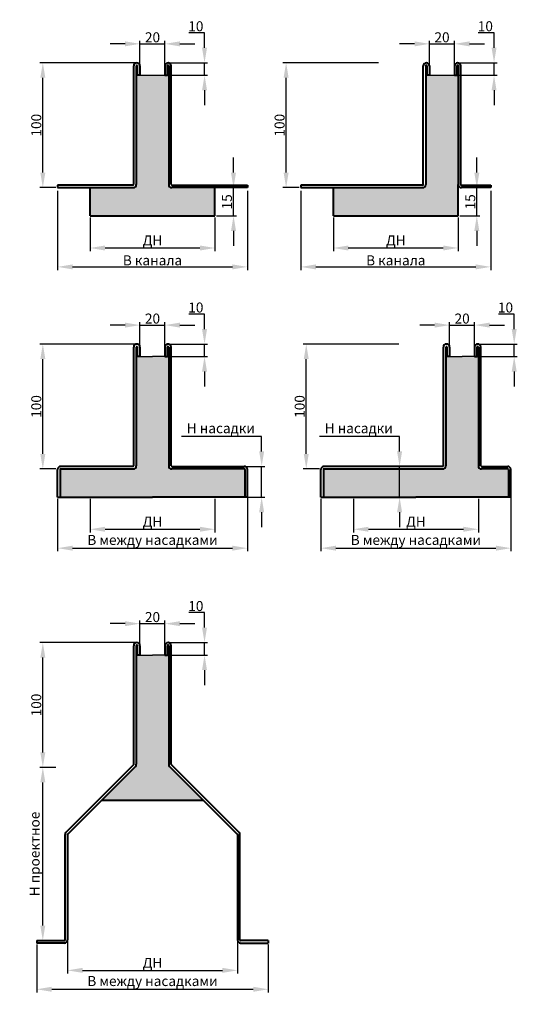
# Model space of a CAD drawing. Units: millimetres. Extents: x 5522 to 6987, y -9246 to -8261.
# Drawn here: x 6788 to 6987, y -8755 to -8361 of the extents above; entities that cross this region are included whole.
import ezdxf

# ---------------------------------------------------------------- set-up
doc = ezdxf.new("R2010")
doc.units = ezdxf.units.MM
doc.layers.get('Defpoints').update_dxf_attribs({"color": 1})
doc.styles.get("Standard").update_dxf_attribs({"font": 'romand.shx', "height": 4})
doc.dimstyles.new('ISO-25', dxfattribs={"dimtxt": 6, "dimasz": 6, "dimexe": 1.25, "dimexo": 0.625, "dimtad": 1, "dimtoh": 1, "dimdec": 1, "dimtxsty": 'Standard', "dimcen": -2.5, "dimadec": 0, "dimazin": 2, "dimtp": 0.02, "dimtm": 0.02, "dimtfac": 1, "dimtdec": 1, "dimtmove": 0, "dimatfit": 3, "dimfxl": 1, "dimtolj": 1, "dimlwd": -1, "dimarcsym": 0})

# ---------------------------------------------------------------- blocks, each defined once
blk = doc.blocks.new('*D67')
at = {"color": 0, "linetype": 'Continuous', "lineweight": -2}
for p, q in [((6815.81, -8440.39), (6815.81, -8453.83)), ((6865.81, -8440.39), (6865.81, -8453.83))]:
    blk.add_line(p, q, dxfattribs=at)
at = {"color": 0, "linetype": 'Continuous'}
blk.add_line((6821.81, -8452.58), (6859.81, -8452.58), dxfattribs=at)
at = {"color": 0, "linetype": 'Continuous', "lineweight": -3}
for points in [[(6821.81, -8451.58), (6821.81, -8453.58), (6815.81, -8452.58)], [(6859.81, -8453.58), (6859.81, -8451.58), (6865.81, -8452.58)]]:
    blk.add_solid(points, dxfattribs=at)
at = {"layer": 'Defpoints', "color": 0, "linetype": 'Continuous', "lineweight": -3}
for p in [(6815.81, -8439.76), (6865.81, -8439.76), (6865.81, -8452.58)]:
    blk.add_point(p, dxfattribs=at)
at = {"color": 0, "linetype": 'Continuous', "lineweight": -3, "insert": (6840.81, -8449.57), "char_height": 4, "attachment_point": 5}
blk.add_mtext('\\A1;ДН', dxfattribs=at)
blk = doc.blocks.new('*D68')
at = {"color": 0, "linetype": 'Continuous', "lineweight": -2}
for p, q in [((6835.81, -8382.11), (6835.81, -8369.63)), ((6845.81, -8382.11), (6845.81, -8369.63))]:
    blk.add_line(p, q, dxfattribs=at)
at = {"color": 0, "linetype": 'Continuous'}
for p, q in [((6829.81, -8370.88), (6823.81, -8370.88)), ((6835.81, -8370.88), (6845.81, -8370.88)), ((6851.81, -8370.88), (6857.81, -8370.88))]:
    blk.add_line(p, q, dxfattribs=at)
at = {"color": 0, "linetype": 'Continuous', "lineweight": -3}
for points in [[(6829.81, -8371.88), (6829.81, -8369.88), (6835.81, -8370.88)], [(6851.81, -8369.88), (6851.81, -8371.88), (6845.81, -8370.88)]]:
    blk.add_solid(points, dxfattribs=at)
at = {"layer": 'Defpoints', "color": 0, "linetype": 'Continuous', "lineweight": -3}
for p in [(6845.81, -8370.88), (6835.81, -8382.74), (6845.81, -8382.74)]:
    blk.add_point(p, dxfattribs=at)
at = {"color": 0, "linetype": 'Continuous', "lineweight": -3, "insert": (6840.81, -8368.25), "char_height": 4, "attachment_point": 5}
blk.add_mtext('\\A1;20', dxfattribs=at)
blk = doc.blocks.new('*D69')
at = {"color": 0, "linetype": 'Continuous'}
for p, q in [((6861.64, -8366.46), (6855.3, -8366.46)), ((6861.64, -8372.46), (6861.64, -8366.46)), ((6861.64, -8383.46), (6861.64, -8378.46)), ((6861.64, -8389.46), (6861.64, -8395.46))]:
    blk.add_line(p, q, dxfattribs=at)
at = {"color": 0, "linetype": 'Continuous', "lineweight": -2}
for p, q in [((6847.69, -8378.46), (6862.89, -8378.46)), ((6846.94, -8383.46), (6862.89, -8383.46))]:
    blk.add_line(p, q, dxfattribs=at)
at = {"color": 0, "linetype": 'Continuous', "lineweight": -3}
for points in [[(6860.64, -8372.46), (6862.64, -8372.46), (6861.64, -8378.46)], [(6862.64, -8389.46), (6860.64, -8389.46), (6861.64, -8383.46)]]:
    blk.add_solid(points, dxfattribs=at)
at = {"layer": 'Defpoints', "color": 0, "linetype": 'Continuous', "lineweight": -3}
for p in [(6847.06, -8378.46), (6861.64, -8378.46), (6846.31, -8383.46)]:
    blk.add_point(p, dxfattribs=at)
at = {"color": 0, "linetype": 'Continuous', "lineweight": -3, "insert": (6858.16, -8363.83), "char_height": 4, "attachment_point": 5}
blk.add_mtext('\\A1;10', dxfattribs=at)
blk = doc.blocks.new('*D70')
at = {"color": 0, "linetype": 'Continuous', "lineweight": -2}
for p, q in [((6802.81, -8429.76), (6802.81, -8461.4)), ((6878.81, -8429.76), (6878.81, -8461.4))]:
    blk.add_line(p, q, dxfattribs=at)
at = {"color": 0, "linetype": 'Continuous'}
blk.add_line((6808.81, -8460.15), (6872.81, -8460.15), dxfattribs=at)
at = {"color": 0, "linetype": 'Continuous', "lineweight": -3}
for points in [[(6808.81, -8459.15), (6808.81, -8461.15), (6802.81, -8460.15)], [(6872.81, -8461.15), (6872.81, -8459.15), (6878.81, -8460.15)]]:
    blk.add_solid(points, dxfattribs=at)
at = {"layer": 'Defpoints', "color": 0, "linetype": 'Continuous', "lineweight": -3}
for p in [(6802.81, -8429.14), (6878.81, -8429.14), (6878.81, -8460.15)]:
    blk.add_point(p, dxfattribs=at)
at = {"color": 0, "linetype": 'Continuous', "lineweight": -3, "insert": (6840.81, -8457.53), "char_height": 4, "attachment_point": 5}
blk.add_mtext('\\A1;В канала', dxfattribs=at)
blk = doc.blocks.new('*D71')
at = {"color": 0, "linetype": 'Continuous', "lineweight": -2}
for p, q in [((6833.94, -8378.46), (6795.67, -8378.46)), ((6802.19, -8428.43), (6795.67, -8428.43))]:
    blk.add_line(p, q, dxfattribs=at)
at = {"color": 0, "linetype": 'Continuous'}
blk.add_line((6796.92, -8422.43), (6796.92, -8384.46), dxfattribs=at)
at = {"color": 0, "linetype": 'Continuous', "lineweight": -3}
for points in [[(6797.92, -8384.46), (6795.92, -8384.46), (6796.92, -8378.46)], [(6795.92, -8422.43), (6797.92, -8422.43), (6796.92, -8428.43)]]:
    blk.add_solid(points, dxfattribs=at)
at = {"layer": 'Defpoints', "color": 0, "linetype": 'Continuous', "lineweight": -3}
for p in [(6796.92, -8378.46), (6834.56, -8378.46), (6802.81, -8428.43)]:
    blk.add_point(p, dxfattribs=at)
at = {"color": 0, "linetype": 'Continuous', "lineweight": -3, "insert": (6794.29, -8403.44), "char_height": 4, "attachment_point": 5, "rotation": 90}
blk.add_mtext('\\A1;100', dxfattribs=at)
blk = doc.blocks.new('*D72')
at = {"color": 0, "linetype": 'Continuous', "lineweight": -2}
for p, q in [((6913.19, -8440.39), (6913.19, -8453.83)), ((6963.19, -8440.39), (6963.19, -8453.83))]:
    blk.add_line(p, q, dxfattribs=at)
at = {"color": 0, "linetype": 'Continuous'}
blk.add_line((6919.19, -8452.58), (6957.19, -8452.58), dxfattribs=at)
at = {"color": 0, "linetype": 'Continuous', "lineweight": -3}
for points in [[(6919.19, -8451.58), (6919.19, -8453.58), (6913.19, -8452.58)], [(6957.19, -8453.58), (6957.19, -8451.58), (6963.19, -8452.58)]]:
    blk.add_solid(points, dxfattribs=at)
at = {"layer": 'Defpoints', "color": 0, "linetype": 'Continuous', "lineweight": -3}
for p in [(6913.19, -8439.76), (6963.19, -8439.76), (6963.19, -8452.58)]:
    blk.add_point(p, dxfattribs=at)
at = {"color": 0, "linetype": 'Continuous', "lineweight": -3, "insert": (6938.19, -8449.57), "char_height": 4, "attachment_point": 5}
blk.add_mtext('\\A1;ДН', dxfattribs=at)
blk = doc.blocks.new('*D73')
at = {"color": 0, "linetype": 'Continuous', "lineweight": -2}
for p, q in [((6951.69, -8382.11), (6951.69, -8369.63)), ((6961.69, -8382.11), (6961.69, -8369.63))]:
    blk.add_line(p, q, dxfattribs=at)
at = {"color": 0, "linetype": 'Continuous'}
for p, q in [((6945.69, -8370.88), (6939.69, -8370.88)), ((6951.69, -8370.88), (6961.69, -8370.88)), ((6967.69, -8370.88), (6973.69, -8370.88))]:
    blk.add_line(p, q, dxfattribs=at)
at = {"color": 0, "linetype": 'Continuous', "lineweight": -3}
for points in [[(6945.69, -8371.88), (6945.69, -8369.88), (6951.69, -8370.88)], [(6967.69, -8369.88), (6967.69, -8371.88), (6961.69, -8370.88)]]:
    blk.add_solid(points, dxfattribs=at)
at = {"layer": 'Defpoints', "color": 0, "linetype": 'Continuous', "lineweight": -3}
for p in [(6961.69, -8370.88), (6951.69, -8382.74), (6961.69, -8382.74)]:
    blk.add_point(p, dxfattribs=at)
at = {"color": 0, "linetype": 'Continuous', "lineweight": -3, "insert": (6956.69, -8368.25), "char_height": 4, "attachment_point": 5}
blk.add_mtext('\\A1;20', dxfattribs=at)
blk = doc.blocks.new('*D74')
at = {"color": 0, "linetype": 'Continuous'}
for p, q in [((6977.51, -8366.46), (6971.17, -8366.46)), ((6977.51, -8372.46), (6977.51, -8366.46)), ((6977.51, -8383.46), (6977.51, -8378.46)), ((6977.51, -8389.46), (6977.51, -8395.46))]:
    blk.add_line(p, q, dxfattribs=at)
at = {"color": 0, "linetype": 'Continuous', "lineweight": -2}
for p, q in [((6963.56, -8378.46), (6978.76, -8378.46)), ((6962.81, -8383.46), (6978.76, -8383.46))]:
    blk.add_line(p, q, dxfattribs=at)
at = {"color": 0, "linetype": 'Continuous', "lineweight": -3}
for points in [[(6976.51, -8372.46), (6978.51, -8372.46), (6977.51, -8378.46)], [(6978.51, -8389.46), (6976.51, -8389.46), (6977.51, -8383.46)]]:
    blk.add_solid(points, dxfattribs=at)
at = {"layer": 'Defpoints', "color": 0, "linetype": 'Continuous', "lineweight": -3}
for p in [(6962.94, -8378.46), (6977.51, -8378.46), (6962.19, -8383.46)]:
    blk.add_point(p, dxfattribs=at)
at = {"color": 0, "linetype": 'Continuous', "lineweight": -3, "insert": (6974.03, -8363.83), "char_height": 4, "attachment_point": 5}
blk.add_mtext('\\A1;10', dxfattribs=at)
blk = doc.blocks.new('*D75')
at = {"color": 0, "linetype": 'Continuous', "lineweight": -2}
for p, q in [((6900.19, -8429.76), (6900.19, -8461.4)), ((6976.19, -8429.76), (6976.19, -8461.4))]:
    blk.add_line(p, q, dxfattribs=at)
at = {"color": 0, "linetype": 'Continuous'}
blk.add_line((6906.19, -8460.15), (6970.19, -8460.15), dxfattribs=at)
at = {"color": 0, "linetype": 'Continuous', "lineweight": -3}
for points in [[(6906.19, -8459.15), (6906.19, -8461.15), (6900.19, -8460.15)], [(6970.19, -8461.15), (6970.19, -8459.15), (6976.19, -8460.15)]]:
    blk.add_solid(points, dxfattribs=at)
at = {"layer": 'Defpoints', "color": 0, "linetype": 'Continuous', "lineweight": -3}
for p in [(6900.19, -8429.14), (6976.19, -8429.14), (6976.19, -8460.15)]:
    blk.add_point(p, dxfattribs=at)
at = {"color": 0, "linetype": 'Continuous', "lineweight": -3, "insert": (6938.19, -8457.53), "char_height": 4, "attachment_point": 5}
blk.add_mtext('\\A1;В канала', dxfattribs=at)
blk = doc.blocks.new('*D76')
at = {"color": 0, "linetype": 'Continuous', "lineweight": -2}
for p, q in [((6931.31, -8378.46), (6893.04, -8378.46)), ((6899.56, -8428.43), (6893.04, -8428.43))]:
    blk.add_line(p, q, dxfattribs=at)
at = {"color": 0, "linetype": 'Continuous'}
blk.add_line((6894.29, -8422.43), (6894.29, -8384.46), dxfattribs=at)
at = {"color": 0, "linetype": 'Continuous', "lineweight": -3}
for points in [[(6895.29, -8384.46), (6893.29, -8384.46), (6894.29, -8378.46)], [(6893.29, -8422.43), (6895.29, -8422.43), (6894.29, -8428.43)]]:
    blk.add_solid(points, dxfattribs=at)
at = {"layer": 'Defpoints', "color": 0, "linetype": 'Continuous', "lineweight": -3}
for p in [(6894.29, -8378.46), (6931.94, -8378.46), (6900.19, -8428.43)]:
    blk.add_point(p, dxfattribs=at)
at = {"color": 0, "linetype": 'Continuous', "lineweight": -3, "insert": (6891.67, -8403.44), "char_height": 4, "attachment_point": 5, "rotation": 90}
blk.add_mtext('\\A1;100', dxfattribs=at)
blk = doc.blocks.new('*D77')
at = {"color": 0, "linetype": 'Continuous', "lineweight": -2}
for p, q in [((6815.81, -8552.97), (6815.81, -8566.41)), ((6865.81, -8552.97), (6865.81, -8566.41))]:
    blk.add_line(p, q, dxfattribs=at)
at = {"color": 0, "linetype": 'Continuous'}
blk.add_line((6821.81, -8565.16), (6859.81, -8565.16), dxfattribs=at)
at = {"color": 0, "linetype": 'Continuous', "lineweight": -3}
for points in [[(6821.81, -8564.16), (6821.81, -8566.16), (6815.81, -8565.16)], [(6859.81, -8566.16), (6859.81, -8564.16), (6865.81, -8565.16)]]:
    blk.add_solid(points, dxfattribs=at)
at = {"layer": 'Defpoints', "color": 0, "linetype": 'Continuous', "lineweight": -3}
for p in [(6815.81, -8552.34), (6865.81, -8552.34), (6865.81, -8565.16)]:
    blk.add_point(p, dxfattribs=at)
at = {"color": 0, "linetype": 'Continuous', "lineweight": -3, "insert": (6840.81, -8562.15), "char_height": 4, "attachment_point": 5}
blk.add_mtext('\\A1;ДН', dxfattribs=at)
blk = doc.blocks.new('*D78')
at = {"color": 0, "linetype": 'Continuous'}
for p, q in [((6829.81, -8483.46), (6823.81, -8483.46)), ((6835.81, -8483.46), (6845.81, -8483.46)), ((6851.81, -8483.46), (6857.81, -8483.46))]:
    blk.add_line(p, q, dxfattribs=at)
at = {"color": 0, "linetype": 'Continuous', "lineweight": -2}
for p, q in [((6835.81, -8494.7), (6835.81, -8482.21)), ((6845.81, -8494.7), (6845.81, -8482.21))]:
    blk.add_line(p, q, dxfattribs=at)
at = {"color": 0, "linetype": 'Continuous', "lineweight": -3}
for points in [[(6829.81, -8484.46), (6829.81, -8482.46), (6835.81, -8483.46)], [(6851.81, -8482.46), (6851.81, -8484.46), (6845.81, -8483.46)]]:
    blk.add_solid(points, dxfattribs=at)
at = {"layer": 'Defpoints', "color": 0, "linetype": 'Continuous', "lineweight": -3}
for p in [(6845.81, -8483.46), (6835.81, -8495.32), (6845.81, -8495.32)]:
    blk.add_point(p, dxfattribs=at)
at = {"color": 0, "linetype": 'Continuous', "lineweight": -3, "insert": (6840.81, -8480.83), "char_height": 4, "attachment_point": 5}
blk.add_mtext('\\A1;20', dxfattribs=at)
blk = doc.blocks.new('*D79')
at = {"color": 0, "linetype": 'Continuous'}
for p, q in [((6861.64, -8479.04), (6855.3, -8479.04)), ((6861.64, -8485.04), (6861.64, -8479.04)), ((6861.64, -8496.04), (6861.64, -8491.04)), ((6861.64, -8502.04), (6861.64, -8508.04))]:
    blk.add_line(p, q, dxfattribs=at)
at = {"color": 0, "linetype": 'Continuous', "lineweight": -2}
for p, q in [((6847.69, -8491.04), (6862.89, -8491.04)), ((6846.94, -8496.04), (6862.89, -8496.04))]:
    blk.add_line(p, q, dxfattribs=at)
at = {"color": 0, "linetype": 'Continuous', "lineweight": -3}
for points in [[(6860.64, -8485.04), (6862.64, -8485.04), (6861.64, -8491.04)], [(6862.64, -8502.04), (6860.64, -8502.04), (6861.64, -8496.04)]]:
    blk.add_solid(points, dxfattribs=at)
at = {"layer": 'Defpoints', "color": 0, "linetype": 'Continuous', "lineweight": -3}
for p in [(6847.06, -8491.04), (6861.64, -8491.04), (6846.31, -8496.04)]:
    blk.add_point(p, dxfattribs=at)
at = {"color": 0, "linetype": 'Continuous', "lineweight": -3, "insert": (6858.16, -8476.41), "char_height": 4, "attachment_point": 5}
blk.add_mtext('\\A1;10', dxfattribs=at)
blk = doc.blocks.new('*D80')
at = {"color": 0, "linetype": 'Continuous', "lineweight": -2}
for p, q in [((6878.81, -8542.34), (6878.81, -8573.98)), ((6802.81, -8552.97), (6802.81, -8573.98))]:
    blk.add_line(p, q, dxfattribs=at)
at = {"color": 0, "linetype": 'Continuous'}
blk.add_line((6808.81, -8572.73), (6872.81, -8572.73), dxfattribs=at)
at = {"color": 0, "linetype": 'Continuous', "lineweight": -3}
for points in [[(6808.81, -8571.73), (6808.81, -8573.73), (6802.81, -8572.73)], [(6872.81, -8573.73), (6872.81, -8571.73), (6878.81, -8572.73)]]:
    blk.add_solid(points, dxfattribs=at)
at = {"layer": 'Defpoints', "color": 0, "linetype": 'Continuous', "lineweight": -3}
for p in [(6878.81, -8541.72), (6802.81, -8552.34), (6878.81, -8572.73)]:
    blk.add_point(p, dxfattribs=at)
at = {"color": 0, "linetype": 'Continuous', "lineweight": -3, "insert": (6840.81, -8569.44), "char_height": 4, "attachment_point": 5}
blk.add_mtext('\\A1;В между насадками', dxfattribs=at)
blk = doc.blocks.new('*D81')
at = {"color": 0, "linetype": 'Continuous', "lineweight": -2}
for p, q in [((6833.94, -8491.04), (6795.67, -8491.04)), ((6802.19, -8541.01), (6795.67, -8541.01))]:
    blk.add_line(p, q, dxfattribs=at)
at = {"color": 0, "linetype": 'Continuous'}
blk.add_line((6796.92, -8535.01), (6796.92, -8497.04), dxfattribs=at)
at = {"color": 0, "linetype": 'Continuous', "lineweight": -3}
for points in [[(6797.92, -8497.04), (6795.92, -8497.04), (6796.92, -8491.04)], [(6795.92, -8535.01), (6797.92, -8535.01), (6796.92, -8541.01)]]:
    blk.add_solid(points, dxfattribs=at)
at = {"layer": 'Defpoints', "color": 0, "linetype": 'Continuous', "lineweight": -3}
for p in [(6796.92, -8491.04), (6834.56, -8491.04), (6802.81, -8541.01)]:
    blk.add_point(p, dxfattribs=at)
at = {"color": 0, "linetype": 'Continuous', "lineweight": -3, "insert": (6794.29, -8516.02), "char_height": 4, "attachment_point": 5, "rotation": 90}
blk.add_mtext('\\A1;100', dxfattribs=at)
blk = doc.blocks.new('*D82')
at = {"color": 0, "linetype": 'Continuous'}
for p, q in [((6873.24, -8422.43), (6873.24, -8416.43)), ((6873.24, -8439.76), (6873.24, -8428.43)), ((6873.24, -8445.76), (6873.24, -8451.76))]:
    blk.add_line(p, q, dxfattribs=at)
at = {"color": 0, "linetype": 'Continuous', "lineweight": -2}
for p, q in [((6866.44, -8428.43), (6874.49, -8428.43)), ((6866.44, -8439.76), (6874.49, -8439.76))]:
    blk.add_line(p, q, dxfattribs=at)
at = {"color": 0, "linetype": 'Continuous', "lineweight": -3}
for points in [[(6872.24, -8422.43), (6874.24, -8422.43), (6873.24, -8428.43)], [(6874.24, -8445.76), (6872.24, -8445.76), (6873.24, -8439.76)]]:
    blk.add_solid(points, dxfattribs=at)
at = {"layer": 'Defpoints', "color": 0, "linetype": 'Continuous', "lineweight": -3}
for p in [(6865.81, -8428.43), (6873.24, -8428.43), (6865.81, -8439.76)]:
    blk.add_point(p, dxfattribs=at)
at = {"color": 0, "linetype": 'Continuous', "lineweight": -3, "insert": (6870.61, -8434.1), "char_height": 4, "attachment_point": 5, "rotation": 90}
blk.add_mtext('\\A1;15', dxfattribs=at)
blk = doc.blocks.new('*D83')
at = {"color": 0, "linetype": 'Continuous'}
for p, q in [((6970.61, -8422.43), (6970.61, -8416.43)), ((6970.61, -8439.76), (6970.61, -8428.43)), ((6970.61, -8445.76), (6970.61, -8451.76))]:
    blk.add_line(p, q, dxfattribs=at)
at = {"color": 0, "linetype": 'Continuous', "lineweight": -2}
for p, q in [((6963.81, -8428.43), (6971.86, -8428.43)), ((6963.81, -8439.76), (6971.86, -8439.76))]:
    blk.add_line(p, q, dxfattribs=at)
at = {"color": 0, "linetype": 'Continuous', "lineweight": -3}
for points in [[(6969.61, -8422.43), (6971.61, -8422.43), (6970.61, -8428.43)], [(6971.61, -8445.76), (6969.61, -8445.76), (6970.61, -8439.76)]]:
    blk.add_solid(points, dxfattribs=at)
at = {"layer": 'Defpoints', "color": 0, "linetype": 'Continuous', "lineweight": -3}
for p in [(6963.19, -8428.43), (6970.61, -8428.43), (6963.19, -8439.76)]:
    blk.add_point(p, dxfattribs=at)
at = {"color": 0, "linetype": 'Continuous', "lineweight": -3, "insert": (6967.98, -8434.1), "char_height": 4, "attachment_point": 5, "rotation": 90}
blk.add_mtext('\\A1;15', dxfattribs=at)
blk = doc.blocks.new('*D84')
at = {"color": 0, "linetype": 'Continuous'}
for p, q in [((6884.5, -8528.01), (6852.44, -8528.01)), ((6884.5, -8534.01), (6884.5, -8528.01)), ((6884.5, -8552.34), (6884.5, -8540.01)), ((6884.5, -8558.34), (6884.5, -8564.34))]:
    blk.add_line(p, q, dxfattribs=at)
at = {"color": 0, "linetype": 'Continuous', "lineweight": -2}
for p, q in [((6860.44, -8540.01), (6885.75, -8540.01)), ((6860.44, -8552.34), (6885.75, -8552.34))]:
    blk.add_line(p, q, dxfattribs=at)
at = {"color": 0, "linetype": 'Continuous', "lineweight": -3}
for points in [[(6883.5, -8534.01), (6885.5, -8534.01), (6884.5, -8540.01)], [(6885.5, -8558.34), (6883.5, -8558.34), (6884.5, -8552.34)]]:
    blk.add_solid(points, dxfattribs=at)
at = {"layer": 'Defpoints', "color": 0, "linetype": 'Continuous', "lineweight": -3}
for p in [(6859.81, -8540.01), (6884.5, -8540.01), (6859.81, -8552.34)]:
    blk.add_point(p, dxfattribs=at)
at = {"color": 0, "linetype": 'Continuous', "lineweight": -3, "insert": (6868.16, -8524.72), "char_height": 4, "attachment_point": 5}
blk.add_mtext('\\A1;Н насадки', dxfattribs=at)
blk = doc.blocks.new('*D86')
at = {"color": 0, "linetype": 'Continuous', "lineweight": -2}
for p, q in [((6921.24, -8552.97), (6921.24, -8566.41)), ((6971.24, -8552.97), (6971.24, -8566.41))]:
    blk.add_line(p, q, dxfattribs=at)
at = {"color": 0, "linetype": 'Continuous'}
blk.add_line((6927.24, -8565.16), (6965.24, -8565.16), dxfattribs=at)
at = {"color": 0, "linetype": 'Continuous', "lineweight": -3}
for points in [[(6927.24, -8564.16), (6927.24, -8566.16), (6921.24, -8565.16)], [(6965.24, -8566.16), (6965.24, -8564.16), (6971.24, -8565.16)]]:
    blk.add_solid(points, dxfattribs=at)
at = {"layer": 'Defpoints', "color": 0, "linetype": 'Continuous', "lineweight": -3}
for p in [(6921.24, -8552.34), (6971.24, -8552.34), (6971.24, -8565.16)]:
    blk.add_point(p, dxfattribs=at)
at = {"color": 0, "linetype": 'Continuous', "lineweight": -3, "insert": (6946.24, -8562.15), "char_height": 4, "attachment_point": 5}
blk.add_mtext('\\A1;ДН', dxfattribs=at)
blk = doc.blocks.new('*D87')
at = {"color": 0, "linetype": 'Continuous'}
for p, q in [((6953.74, -8483.46), (6947.74, -8483.46)), ((6959.74, -8483.46), (6969.74, -8483.46)), ((6975.74, -8483.46), (6981.74, -8483.46))]:
    blk.add_line(p, q, dxfattribs=at)
at = {"color": 0, "linetype": 'Continuous', "lineweight": -2}
for p, q in [((6959.74, -8494.7), (6959.74, -8482.21)), ((6969.74, -8494.7), (6969.74, -8482.21))]:
    blk.add_line(p, q, dxfattribs=at)
at = {"color": 0, "linetype": 'Continuous', "lineweight": -3}
for points in [[(6953.74, -8484.46), (6953.74, -8482.46), (6959.74, -8483.46)], [(6975.74, -8482.46), (6975.74, -8484.46), (6969.74, -8483.46)]]:
    blk.add_solid(points, dxfattribs=at)
at = {"layer": 'Defpoints', "color": 0, "linetype": 'Continuous', "lineweight": -3}
for p in [(6969.74, -8483.46), (6959.74, -8495.32), (6969.74, -8495.32)]:
    blk.add_point(p, dxfattribs=at)
at = {"color": 0, "linetype": 'Continuous', "lineweight": -3, "insert": (6964.74, -8480.83), "char_height": 4, "attachment_point": 5}
blk.add_mtext('\\A1;20', dxfattribs=at)
blk = doc.blocks.new('*D88')
at = {"color": 0, "linetype": 'Continuous'}
for p, q in [((6985.57, -8479.04), (6979.23, -8479.04)), ((6985.57, -8485.04), (6985.57, -8479.04)), ((6985.57, -8496.04), (6985.57, -8491.04)), ((6985.57, -8502.04), (6985.57, -8508.04))]:
    blk.add_line(p, q, dxfattribs=at)
at = {"color": 0, "linetype": 'Continuous', "lineweight": -2}
for p, q in [((6971.62, -8491.04), (6986.82, -8491.04)), ((6970.87, -8496.04), (6986.82, -8496.04))]:
    blk.add_line(p, q, dxfattribs=at)
at = {"color": 0, "linetype": 'Continuous', "lineweight": -3}
for points in [[(6984.57, -8485.04), (6986.57, -8485.04), (6985.57, -8491.04)], [(6986.57, -8502.04), (6984.57, -8502.04), (6985.57, -8496.04)]]:
    blk.add_solid(points, dxfattribs=at)
at = {"layer": 'Defpoints', "color": 0, "linetype": 'Continuous', "lineweight": -3}
for p in [(6970.99, -8491.04), (6985.57, -8491.04), (6970.24, -8496.04)]:
    blk.add_point(p, dxfattribs=at)
at = {"color": 0, "linetype": 'Continuous', "lineweight": -3, "insert": (6982.09, -8476.41), "char_height": 4, "attachment_point": 5}
blk.add_mtext('\\A1;10', dxfattribs=at)
blk = doc.blocks.new('*D89')
at = {"color": 0, "linetype": 'Continuous', "lineweight": -2}
for p, q in [((6984.24, -8542.34), (6984.24, -8573.98)), ((6908.24, -8552.97), (6908.24, -8573.98))]:
    blk.add_line(p, q, dxfattribs=at)
at = {"color": 0, "linetype": 'Continuous'}
blk.add_line((6914.24, -8572.73), (6978.24, -8572.73), dxfattribs=at)
at = {"color": 0, "linetype": 'Continuous', "lineweight": -3}
for points in [[(6914.24, -8571.73), (6914.24, -8573.73), (6908.24, -8572.73)], [(6978.24, -8573.73), (6978.24, -8571.73), (6984.24, -8572.73)]]:
    blk.add_solid(points, dxfattribs=at)
at = {"layer": 'Defpoints', "color": 0, "linetype": 'Continuous', "lineweight": -3}
for p in [(6984.24, -8541.72), (6908.24, -8552.34), (6984.24, -8572.73)]:
    blk.add_point(p, dxfattribs=at)
at = {"color": 0, "linetype": 'Continuous', "lineweight": -3, "insert": (6946.24, -8569.44), "char_height": 4, "attachment_point": 5}
blk.add_mtext('\\A1;В между насадками', dxfattribs=at)
blk = doc.blocks.new('*D90')
at = {"color": 0, "linetype": 'Continuous', "lineweight": -2}
for p, q in [((6939.37, -8491.04), (6901.1, -8491.04)), ((6907.62, -8541.01), (6901.1, -8541.01))]:
    blk.add_line(p, q, dxfattribs=at)
at = {"color": 0, "linetype": 'Continuous'}
blk.add_line((6902.35, -8535.01), (6902.35, -8497.04), dxfattribs=at)
at = {"color": 0, "linetype": 'Continuous', "lineweight": -3}
for points in [[(6903.35, -8497.04), (6901.35, -8497.04), (6902.35, -8491.04)], [(6901.35, -8535.01), (6903.35, -8535.01), (6902.35, -8541.01)]]:
    blk.add_solid(points, dxfattribs=at)
at = {"layer": 'Defpoints', "color": 0, "linetype": 'Continuous', "lineweight": -3}
for p in [(6902.35, -8491.04), (6939.99, -8491.04), (6908.24, -8541.01)]:
    blk.add_point(p, dxfattribs=at)
at = {"color": 0, "linetype": 'Continuous', "lineweight": -3, "insert": (6899.72, -8516.02), "char_height": 4, "attachment_point": 5, "rotation": 90}
blk.add_mtext('\\A1;100', dxfattribs=at)
blk = doc.blocks.new('*D85')
at = {"color": 0, "linetype": 'Continuous'}
for p, q in [((6939.7, -8528.01), (6907.64, -8528.01)), ((6939.7, -8534.01), (6939.7, -8528.01)), ((6939.7, -8552.34), (6939.7, -8540.01)), ((6939.7, -8558.34), (6939.7, -8564.34))]:
    blk.add_line(p, q, dxfattribs=at)
at = {"color": 0, "linetype": 'Continuous', "lineweight": -2}
for p, q in [((6952.16, -8540.01), (6938.45, -8540.01)), ((6938.76, -8552.34), (6940.95, -8552.34))]:
    blk.add_line(p, q, dxfattribs=at)
at = {"color": 0, "linetype": 'Continuous', "lineweight": -3}
for points in [[(6938.7, -8534.01), (6940.7, -8534.01), (6939.7, -8540.01)], [(6940.7, -8558.34), (6938.7, -8558.34), (6939.7, -8552.34)]]:
    blk.add_solid(points, dxfattribs=at)
at = {"layer": 'Defpoints', "color": 0, "linetype": 'Continuous', "lineweight": -3}
for p in [(6939.7, -8540.01), (6952.79, -8540.01), (6938.14, -8552.34)]:
    blk.add_point(p, dxfattribs=at)
at = {"color": 0, "linetype": 'Continuous', "lineweight": -3, "insert": (6923.36, -8524.72), "char_height": 4, "attachment_point": 5}
blk.add_mtext('\\A1;Н насадки', dxfattribs=at)
blk = doc.blocks.new('*D93')
at = {"color": 0, "linetype": 'Continuous'}
for p, q in [((6829.81, -8602.94), (6823.81, -8602.94)), ((6835.81, -8602.94), (6845.81, -8602.94)), ((6851.81, -8602.94), (6857.81, -8602.94))]:
    blk.add_line(p, q, dxfattribs=at)
at = {"color": 0, "linetype": 'Continuous', "lineweight": -2}
for p, q in [((6835.81, -8614.17), (6835.81, -8601.69)), ((6845.81, -8614.17), (6845.81, -8601.69))]:
    blk.add_line(p, q, dxfattribs=at)
at = {"color": 0, "linetype": 'Continuous', "lineweight": -3}
for points in [[(6829.81, -8603.94), (6829.81, -8601.94), (6835.81, -8602.94)], [(6851.81, -8601.94), (6851.81, -8603.94), (6845.81, -8602.94)]]:
    blk.add_solid(points, dxfattribs=at)
at = {"layer": 'Defpoints', "color": 0, "linetype": 'Continuous', "lineweight": -3}
for p in [(6845.81, -8602.94), (6835.81, -8614.8), (6845.81, -8614.8)]:
    blk.add_point(p, dxfattribs=at)
at = {"color": 0, "linetype": 'Continuous', "lineweight": -3, "insert": (6840.81, -8600.31), "char_height": 4, "attachment_point": 5}
blk.add_mtext('\\A1;20', dxfattribs=at)
blk = doc.blocks.new('*D94')
at = {"color": 0, "linetype": 'Continuous'}
for p, q in [((6861.64, -8598.52), (6855.3, -8598.52)), ((6861.64, -8604.52), (6861.64, -8598.52)), ((6861.64, -8615.52), (6861.64, -8610.52)), ((6861.64, -8621.52), (6861.64, -8627.52))]:
    blk.add_line(p, q, dxfattribs=at)
at = {"color": 0, "linetype": 'Continuous', "lineweight": -2}
for p, q in [((6847.69, -8610.52), (6862.89, -8610.52)), ((6846.94, -8615.52), (6862.89, -8615.52))]:
    blk.add_line(p, q, dxfattribs=at)
at = {"color": 0, "linetype": 'Continuous', "lineweight": -3}
for points in [[(6860.64, -8604.52), (6862.64, -8604.52), (6861.64, -8610.52)], [(6862.64, -8621.52), (6860.64, -8621.52), (6861.64, -8615.52)]]:
    blk.add_solid(points, dxfattribs=at)
at = {"layer": 'Defpoints', "color": 0, "linetype": 'Continuous', "lineweight": -3}
for p in [(6847.06, -8610.52), (6861.64, -8610.52), (6846.31, -8615.52)]:
    blk.add_point(p, dxfattribs=at)
at = {"color": 0, "linetype": 'Continuous', "lineweight": -3, "insert": (6858.16, -8595.89), "char_height": 4, "attachment_point": 5}
blk.add_mtext('\\A1;10', dxfattribs=at)
blk = doc.blocks.new('*D96')
at = {"color": 0, "linetype": 'Continuous', "lineweight": -2}
for p, q in [((6833.94, -8610.52), (6795.67, -8610.52)), ((6802.19, -8660.49), (6795.67, -8660.49))]:
    blk.add_line(p, q, dxfattribs=at)
at = {"color": 0, "linetype": 'Continuous'}
blk.add_line((6796.92, -8654.49), (6796.92, -8616.52), dxfattribs=at)
at = {"color": 0, "linetype": 'Continuous', "lineweight": -3}
for points in [[(6797.92, -8616.52), (6795.92, -8616.52), (6796.92, -8610.52)], [(6795.92, -8654.49), (6797.92, -8654.49), (6796.92, -8660.49)]]:
    blk.add_solid(points, dxfattribs=at)
at = {"layer": 'Defpoints', "color": 0, "linetype": 'Continuous', "lineweight": -3}
for p in [(6796.92, -8610.52), (6834.56, -8610.52), (6802.81, -8660.49)]:
    blk.add_point(p, dxfattribs=at)
at = {"color": 0, "linetype": 'Continuous', "lineweight": -3, "insert": (6794.29, -8635.5), "char_height": 4, "attachment_point": 5, "rotation": 90}
blk.add_mtext('\\A1;100', dxfattribs=at)
blk = doc.blocks.new('*D97')
at = {"color": 0, "linetype": 'Continuous', "lineweight": -2}
for p, q in [((6806.81, -8729.52), (6806.81, -8742.96)), ((6874.81, -8729.52), (6874.81, -8742.96))]:
    blk.add_line(p, q, dxfattribs=at)
at = {"color": 0, "linetype": 'Continuous'}
blk.add_line((6812.81, -8741.71), (6868.81, -8741.71), dxfattribs=at)
at = {"color": 0, "linetype": 'Continuous', "lineweight": -3}
for points in [[(6812.81, -8740.71), (6812.81, -8742.71), (6806.81, -8741.71)], [(6868.81, -8742.71), (6868.81, -8740.71), (6874.81, -8741.71)]]:
    blk.add_solid(points, dxfattribs=at)
at = {"layer": 'Defpoints', "color": 0, "linetype": 'Continuous', "lineweight": -3}
for p in [(6806.81, -8728.9), (6874.81, -8728.9), (6874.81, -8741.71)]:
    blk.add_point(p, dxfattribs=at)
at = {"color": 0, "linetype": 'Continuous', "lineweight": -3, "insert": (6840.81, -8738.7), "char_height": 4, "attachment_point": 5}
blk.add_mtext('\\A1;ДН', dxfattribs=at)
blk = doc.blocks.new('*D98')
at = {"color": 0, "linetype": 'Continuous', "lineweight": -2}
for p, q in [((6794.48, -8731.4), (6794.48, -8750.54)), ((6887.15, -8731.4), (6887.15, -8750.54))]:
    blk.add_line(p, q, dxfattribs=at)
at = {"color": 0, "linetype": 'Continuous'}
blk.add_line((6800.48, -8749.29), (6881.15, -8749.29), dxfattribs=at)
at = {"color": 0, "linetype": 'Continuous', "lineweight": -3}
for points in [[(6800.48, -8748.29), (6800.48, -8750.29), (6794.48, -8749.29)], [(6881.15, -8750.29), (6881.15, -8748.29), (6887.15, -8749.29)]]:
    blk.add_solid(points, dxfattribs=at)
at = {"layer": 'Defpoints', "color": 0, "linetype": 'Continuous', "lineweight": -3}
for p in [(6794.48, -8730.77), (6887.15, -8730.77), (6887.15, -8749.29)]:
    blk.add_point(p, dxfattribs=at)
at = {"color": 0, "linetype": 'Continuous', "lineweight": -3, "insert": (6840.81, -8745.99), "char_height": 4, "attachment_point": 5}
blk.add_mtext('\\A1;В между насадками', dxfattribs=at)
blk = doc.blocks.new('*D99')
at = {"color": 0, "linetype": 'Continuous', "lineweight": -2}
for p, q in [((6801.56, -8660.49), (6795.67, -8660.49)), ((6801.64, -8729.77), (6795.67, -8729.77))]:
    blk.add_line(p, q, dxfattribs=at)
at = {"color": 0, "linetype": 'Continuous'}
blk.add_line((6796.92, -8723.77), (6796.92, -8666.49), dxfattribs=at)
at = {"color": 0, "linetype": 'Continuous', "lineweight": -3}
for points in [[(6797.92, -8666.49), (6795.92, -8666.49), (6796.92, -8660.49)], [(6795.92, -8723.77), (6797.92, -8723.77), (6796.92, -8729.77)]]:
    blk.add_solid(points, dxfattribs=at)
at = {"layer": 'Defpoints', "color": 0, "linetype": 'Continuous', "lineweight": -3}
for p in [(6796.92, -8660.49), (6802.19, -8660.49), (6802.27, -8729.77)]:
    blk.add_point(p, dxfattribs=at)
at = {"color": 0, "linetype": 'Continuous', "lineweight": -3, "insert": (6793.63, -8695.13), "char_height": 4, "attachment_point": 5, "rotation": 90}
blk.add_mtext('\\A1;Н проектное', dxfattribs=at)

msp = doc.modelspace()

# ---------------------------------------------------------------- hatches: boundary and pattern name
at = {"linetype": 'Continuous', "lineweight": -3}
for points in [[(6847.31, -8383.46), (6834.31, -8383.46), (6834.31, -8427.18, -0.414214), (6833.06, -8428.43), (6815.81, -8428.43), (6815.81, -8439.76), (6865.81, -8439.76), (6865.81, -8428.43), (6848.56, -8428.43, -0.414214), (6847.31, -8427.18)], [(6963.19, -8383.46), (6950.19, -8383.46), (6950.19, -8427.18, -0.414214), (6948.94, -8428.43), (6913.19, -8428.43), (6913.19, -8439.76), (6963.19, -8439.76), (6963.19, -8427.18)], [(6847.31, -8496.04), (6840.81, -8496.04), (6834.31, -8496.04), (6834.31, -8539.76, -0.414214), (6833.06, -8541.01), (6804.06, -8541.01, 0.414214), (6803.81, -8541.26), (6803.81, -8552.34), (6840.81, -8552.34), (6877.81, -8552.34), (6877.81, -8541.26, 0.414214), (6877.56, -8541.01), (6848.56, -8541.01, -0.414214), (6847.31, -8539.76)], [(6971.24, -8496.04), (6964.74, -8496.04), (6958.24, -8496.04), (6958.24, -8539.76, -0.414214), (6956.99, -8541.01), (6909.49, -8541.01, 0.414214), (6909.24, -8541.26), (6909.24, -8552.34), (6946.24, -8552.34), (6983.24, -8552.34), (6983.24, -8541.26, 0.414214), (6982.99, -8541.01), (6972.49, -8541.01, -0.414214), (6971.24, -8539.76)], [(6847.31, -8615.52), (6840.81, -8615.52), (6834.31, -8615.52), (6834.31, -8659.24, -0.198912), (6833.95, -8660.12), (6820.42, -8673.65), (6861.21, -8673.65), (6847.68, -8660.12, -0.198912), (6847.31, -8659.24)]]:
    msp.add_hatch(color=255, dxfattribs=at).paths.add_polyline_path(points)

# ---------------------------------------------------------------- linework, layer by layer
at = {"color": 7, "linetype": 'Continuous', "lineweight": 40}
for p, q in [((6833.31, -8378.46), (6833.31, -8378.46)), ((6833.31, -8427.21), (6833.31, -8379.71)), ((6834.31, -8379.71), (6834.31, -8427.18)), ((6834.81, -8383.46), (6834.81, -8379.71)), ((6835.81, -8379.71), (6835.81, -8383.46)), ((6845.81, -8379.71), (6845.81, -8383.46)), ((6846.81, -8383.46), (6846.81, -8379.71)), ((6847.31, -8379.71), (6847.31, -8427.18)), ((6848.31, -8378.46), (6848.31, -8378.46)), ((6848.31, -8427.21), (6848.31, -8379.71)), ((6949.19, -8378.46), (6949.19, -8378.46)), ((6949.19, -8427.21), (6949.19, -8379.71)), ((6950.19, -8379.71), (6950.19, -8427.18)), ((6950.69, -8383.46), (6950.69, -8379.71)), ((6951.69, -8379.71), (6951.69, -8383.46)), ((6961.69, -8379.71), (6961.69, -8383.46)), ((6962.69, -8383.46), (6962.69, -8379.71)), ((6963.19, -8379.71), (6963.19, -8427.18)), ((6964.19, -8378.46), (6964.19, -8378.46)), ((6964.19, -8427.21), (6964.19, -8379.71)), ((6835.81, -8383.46), (6834.81, -8383.46)), ((6845.81, -8383.46), (6846.81, -8383.46)), ((6951.69, -8383.46), (6950.69, -8383.46)), ((6961.69, -8383.46), (6962.69, -8383.46)), ((6833.07, -8427.43), (6802.81, -8427.43)), ((6802.81, -8427.43), (6802.81, -8428.43)), ((6802.81, -8428.43), (6833.06, -8428.43)), ((6848.56, -8427.43), (6878.81, -8427.43)), ((6878.81, -8428.43), (6848.56, -8428.43)), ((6878.81, -8427.43), (6878.81, -8428.43)), ((6948.94, -8427.43), (6900.19, -8427.43)), ((6900.19, -8427.43), (6900.19, -8428.43)), ((6900.19, -8428.43), (6948.94, -8428.43)), ((6964.43, -8427.43), (6976.19, -8427.43)), ((6976.19, -8428.43), (6964.44, -8428.43)), ((6976.19, -8427.43), (6976.19, -8428.43)), ((6833.31, -8491.04), (6833.31, -8491.04)), ((6833.31, -8539.79), (6833.31, -8492.29)), ((6834.31, -8492.29), (6834.31, -8539.76)), ((6834.81, -8496.04), (6834.81, -8492.29)), ((6835.81, -8492.29), (6835.81, -8496.04)), ((6845.81, -8492.29), (6845.81, -8496.04)), ((6846.81, -8496.04), (6846.81, -8492.29)), ((6847.31, -8492.29), (6847.31, -8539.76)), ((6848.31, -8491.04), (6848.31, -8491.04)), ((6848.31, -8539.79), (6848.31, -8492.29)), ((6957.24, -8491.04), (6957.24, -8491.04)), ((6957.24, -8539.79), (6957.24, -8492.29)), ((6958.24, -8492.29), (6958.24, -8539.76)), ((6958.74, -8496.04), (6958.74, -8492.29)), ((6959.74, -8492.29), (6959.74, -8496.04)), ((6969.74, -8492.29), (6969.74, -8496.04)), ((6970.74, -8496.04), (6970.74, -8492.29)), ((6971.24, -8492.29), (6971.24, -8539.76)), ((6972.24, -8491.04), (6972.24, -8491.04)), ((6972.24, -8539.79), (6972.24, -8492.29)), ((6835.81, -8496.04), (6834.81, -8496.04)), ((6845.81, -8496.04), (6846.81, -8496.04)), ((6959.74, -8496.04), (6958.74, -8496.04)), ((6969.74, -8496.04), (6970.74, -8496.04)), ((6802.81, -8552.34), (6802.81, -8541.26)), ((6803.81, -8541.26), (6803.81, -8552.34)), ((6833.07, -8540.01), (6804.06, -8540.01)), ((6804.06, -8541.01), (6833.06, -8541.01)), ((6848.56, -8540.01), (6877.56, -8540.01)), ((6877.56, -8541.01), (6848.56, -8541.01)), ((6877.81, -8541.26), (6877.81, -8552.34)), ((6878.81, -8552.34), (6878.81, -8541.26)), ((6908.24, -8552.34), (6908.24, -8541.26)), ((6909.24, -8541.26), (6909.24, -8552.34)), ((6957, -8540.01), (6909.49, -8540.01)), ((6909.49, -8541.01), (6956.99, -8541.01)), ((6972.49, -8540.01), (6982.99, -8540.01)), ((6982.99, -8541.01), (6972.49, -8541.01)), ((6983.24, -8541.26), (6983.24, -8552.34)), ((6984.24, -8552.34), (6984.24, -8541.26)), ((6833.31, -8610.52), (6833.31, -8610.52)), ((6848.31, -8610.52), (6848.31, -8610.52)), ((6833.31, -8659.27), (6833.31, -8611.77)), ((6834.31, -8611.77), (6834.31, -8659.24)), ((6834.81, -8615.52), (6834.81, -8611.77)), ((6835.81, -8611.77), (6835.81, -8615.52)), ((6845.81, -8611.77), (6845.81, -8615.52)), ((6846.81, -8615.52), (6846.81, -8611.77)), ((6847.31, -8611.77), (6847.31, -8659.24)), ((6848.31, -8659.27), (6848.31, -8611.77)), ((6835.81, -8615.52), (6834.81, -8615.52)), ((6845.81, -8615.52), (6846.81, -8615.52)), ((6833.24, -8659.42), (6806.18, -8686.48)), ((6806.88, -8687.19), (6833.95, -8660.12)), ((6874.74, -8687.19), (6847.68, -8660.12)), ((6848.39, -8659.42), (6875.45, -8686.48)), ((6805.81, -8729.52), (6805.81, -8687.36)), ((6806.81, -8687.36), (6806.81, -8729.52)), ((6874.81, -8687.36), (6874.81, -8729.52)), ((6875.81, -8729.52), (6875.81, -8687.36)), ((6794.48, -8729.77), (6805.56, -8729.77)), ((6805.56, -8730.77), (6794.48, -8730.77)), ((6887.15, -8729.77), (6876.06, -8729.77)), ((6876.06, -8730.77), (6887.15, -8730.77))]:
    msp.add_line(p, q, dxfattribs=at)
at = {"color": 7, "linetype": 'Continuous', "lineweight": -3}
for p, q in [((6833.31, -8394.41), (6833.31, -8396.93)), ((6833.31, -8396.93), (6833.32, -8394.43)), ((6848.31, -8396.93), (6848.3, -8394.43)), ((6949.19, -8394.41), (6949.19, -8396.93)), ((6949.19, -8396.93), (6949.2, -8394.43)), ((6964.19, -8396.93), (6964.17, -8394.43)), ((6833.31, -8506.99), (6833.31, -8509.51)), ((6833.31, -8509.51), (6833.32, -8507.01)), ((6848.31, -8509.51), (6848.3, -8507.01)), ((6848.31, -8509.51), (6848.3, -8507.01)), ((6848.31, -8506.99), (6848.31, -8509.51)), ((6833.31, -8626.47), (6833.31, -8628.99)), ((6833.31, -8628.99), (6833.32, -8626.49)), ((6848.31, -8628.99), (6848.3, -8626.49)), ((6848.31, -8628.99), (6848.3, -8626.49)), ((6848.31, -8626.47), (6848.31, -8628.99))]:
    msp.add_line(p, q, dxfattribs=at)
at = {"color": 7, "linetype": 'Continuous', "lineweight": 30}
for points in [[(6834.31, -8383.46), (6847.31, -8383.46)], [(6950.19, -8383.46), (6963.19, -8383.46)], [(6834.31, -8496.04), (6840.81, -8496.04)], [(6847.31, -8496.04), (6840.81, -8496.04)], [(6958.24, -8496.04), (6964.74, -8496.04)], [(6971.24, -8496.04), (6964.74, -8496.04)], [(6834.31, -8615.52), (6840.81, -8615.52)], [(6847.31, -8615.52), (6840.81, -8615.52)]]:
    msp.add_lwpolyline(points, dxfattribs=at)
at = {"color": 7, "linetype": 'Continuous', "lineweight": 40}
for points in [[(6815.81, -8439.76), (6815.81, -8428.43)], [(6865.81, -8439.76), (6865.81, -8428.43)], [(6913.19, -8439.76), (6913.19, -8428.43)], [(6963.19, -8439.76), (6963.19, -8427.18)], [(6815.81, -8439.76), (6865.81, -8439.76)], [(6913.19, -8439.76), (6963.19, -8439.76)], [(6802.81, -8552.34), (6840.81, -8552.34)], [(6878.81, -8552.34), (6840.81, -8552.34)], [(6908.24, -8552.34), (6946.24, -8552.34)], [(6984.24, -8552.34), (6946.24, -8552.34)], [(6820.42, -8673.65), (6861.21, -8673.65)], [(6794.48, -8729.77), (6794.48, -8730.77)], [(6887.15, -8729.77), (6887.15, -8730.77)]]:
    msp.add_lwpolyline(points, dxfattribs=at)
for centre, radius, start, end in [((6834.56, -8379.71), 1.25, 0, 180), ((6834.56, -8379.71), 0.25, 0, 180), ((6834.56, -8379.71), 0.25, 269.0428, 269.0915), ((6847.06, -8379.71), 1.25, 360, 180), ((6847.06, -8379.71), 0.25, 0, 180), ((6847.06, -8379.71), 0.25, 270.9085, 270.9572), ((6950.44, -8379.71), 1.25, 0, 180), ((6950.44, -8379.71), 0.25, 0, 180), ((6950.44, -8379.71), 0.25, 269.0428, 269.0915), ((6962.94, -8379.71), 1.25, 360, 180), ((6962.94, -8379.71), 0.25, 0, 180), ((6962.94, -8379.71), 0.25, 270.9085, 270.9572), ((6833.06, -8427.18), 0.25, 270, 0), ((6833.06, -8427.18), 1.25, 270, 0), ((6848.56, -8427.18), 1.25, 180, 270), ((6848.56, -8427.18), 0.25, 180, 270), ((6948.94, -8427.18), 0.25, 270, 0), ((6948.94, -8427.18), 1.25, 270, 0), ((6964.44, -8427.18), 1.25, 180, 270), ((6964.44, -8427.18), 0.25, 180, 270), ((6834.56, -8492.29), 1.25, 0, 180), ((6834.56, -8492.29), 0.25, 0, 180), ((6834.56, -8492.29), 0.25, 269.0428, 269.0915), ((6847.06, -8492.29), 1.25, 360, 180), ((6847.06, -8492.29), 0.25, 360, 180), ((6847.06, -8492.29), 0.25, 270.9085, 270.9572), ((6958.49, -8492.29), 1.25, 0, 180), ((6958.49, -8492.29), 0.25, 0, 180), ((6958.49, -8492.29), 0.25, 269.0428, 269.0915), ((6970.99, -8492.29), 1.25, 360, 180), ((6970.99, -8492.29), 0.25, 360, 180), ((6970.99, -8492.29), 0.25, 270.9085, 270.9572), ((6833.06, -8539.76), 0.25, 270, 0), ((6833.06, -8539.76), 1.25, 270, 0), ((6848.56, -8539.76), 1.25, 180, 270), ((6848.56, -8539.76), 0.25, 180, 270), ((6956.99, -8539.76), 0.25, 270, 0), ((6956.99, -8539.76), 1.25, 270, 0), ((6972.49, -8539.76), 1.25, 180, 270), ((6972.49, -8539.76), 0.25, 180, 270), ((6804.06, -8541.26), 1.25, 90, 180), ((6804.06, -8541.26), 0.25, 90, 180), ((6877.56, -8541.26), 1.25, 360, 90), ((6877.56, -8541.26), 0.25, 360, 90), ((6909.49, -8541.26), 1.25, 90, 180), ((6909.49, -8541.26), 0.25, 90, 180), ((6982.99, -8541.26), 1.25, 360, 90), ((6982.99, -8541.26), 0.25, 360, 90), ((6834.56, -8611.77), 1.25, 0, 180), ((6847.06, -8611.77), 1.25, 360, 180), ((6834.56, -8611.77), 0.25, 0, 180), ((6834.56, -8611.77), 0.25, 269.0428, 269.0915), ((6847.06, -8611.77), 0.25, 360, 180), ((6847.06, -8611.77), 0.25, 270.9085, 270.9572), ((6833.06, -8659.24), 0.25, 315, 0), ((6833.06, -8659.24), 1.25, 315, 0), ((6848.56, -8659.24), 1.25, 180, 225), ((6848.56, -8659.24), 0.25, 180, 225), ((6807.06, -8687.36), 1.25, 135, 180), ((6807.06, -8687.36), 0.25, 135, 180), ((6874.56, -8687.36), 0.25, 0, 45), ((6874.56, -8687.36), 1.25, 360, 45), ((6805.56, -8729.52), 0.25, 270, 0), ((6805.56, -8729.52), 1.25, 270, 0), ((6876.06, -8729.52), 1.25, 180, 270), ((6876.06, -8729.52), 0.25, 180, 270)]:
    msp.add_arc(centre, radius, start, end, dxfattribs=at)

# ---------------------------------------------------------------- dimensions: what is measured, and where the dimension line sits
at = {"color": 7, "linetype": 'Continuous', "lineweight": -3}
for base, p1, p2, text, picture, middle in [((6861.64, -8378.46), (6846.31, -8383.46), (6847.06, -8378.46), '10', '*D69', (6858.16, -8363.83)), ((6977.51, -8378.46), (6962.19, -8383.46), (6962.94, -8378.46), '10', '*D74', (6974.03, -8363.83)), ((6796.92, -8378.46), (6802.81, -8428.43), (6834.56, -8378.46), '100', '*D71', (6794.29, -8403.44)), ((6894.29, -8378.46), (6900.19, -8428.43), (6931.94, -8378.46), '100', '*D76', (6891.67, -8403.44)), ((6873.24, -8428.43), (6865.81, -8439.76), (6865.81, -8428.43), '15', '*D82', (6870.61, -8434.1)), ((6970.61, -8428.43), (6963.19, -8439.76), (6963.19, -8428.43), '15', '*D83', (6967.98, -8434.1)), ((6861.64, -8491.04), (6846.31, -8496.04), (6847.06, -8491.04), '10', '*D79', (6858.16, -8476.41)), ((6985.57, -8491.04), (6970.24, -8496.04), (6970.99, -8491.04), '10', '*D88', (6982.09, -8476.41)), ((6796.92, -8491.04), (6802.81, -8541.01), (6834.56, -8491.04), '100', '*D81', (6794.29, -8516.02)), ((6902.35, -8491.04), (6908.24, -8541.01), (6939.99, -8491.04), '100', '*D90', (6899.72, -8516.02)), ((6884.5, -8540.01), (6859.81, -8552.34), (6859.81, -8540.01), 'Н насадки', '*D84', (6868.16, -8524.72)), ((6939.7, -8540.01), (6938.14, -8552.34), (6952.79, -8540.01), 'Н насадки', '*D85', (6923.36, -8524.72)), ((6861.64, -8610.52), (6846.31, -8615.52), (6847.06, -8610.52), '10', '*D94', (6858.16, -8595.89)), ((6796.92, -8610.52), (6802.81, -8660.49), (6834.56, -8610.52), '100', '*D96', (6794.29, -8635.5)), ((6796.92, -8660.49), (6802.27, -8729.77), (6802.19, -8660.49), 'Н проектное', '*D99', (6793.63, -8695.13))]:
    dim = msp.add_linear_dim(base=base, p1=p1, p2=p2, angle=90, text=text, dimstyle='ISO-25', dxfattribs=at)
    dim.commit()
    dim.dimension.update_dxf_attribs({"geometry": picture, "text_midpoint": middle})
for base, p1, p2, text, picture, middle in [((6845.81, -8370.88), (6835.81, -8382.74), (6845.81, -8382.74), '20', '*D68', (6840.81, -8368.25)), ((6961.69, -8370.88), (6951.69, -8382.74), (6961.69, -8382.74), '20', '*D73', (6956.69, -8368.25)), ((6878.81, -8460.15), (6802.81, -8429.14), (6878.81, -8429.14), 'В канала', '*D70', (6840.81, -8457.53)), ((6976.19, -8460.15), (6900.19, -8429.14), (6976.19, -8429.14), 'В канала', '*D75', (6938.19, -8457.53)), ((6865.81, -8452.58), (6815.81, -8439.76), (6865.81, -8439.76), 'ДН', '*D67', (6840.81, -8449.57)), ((6963.19, -8452.58), (6913.19, -8439.76), (6963.19, -8439.76), 'ДН', '*D72', (6938.19, -8449.57)), ((6845.81, -8483.46), (6835.81, -8495.32), (6845.81, -8495.32), '20', '*D78', (6840.81, -8480.83)), ((6969.74, -8483.46), (6959.74, -8495.32), (6969.74, -8495.32), '20', '*D87', (6964.74, -8480.83)), ((6878.81, -8572.73), (6802.81, -8552.34), (6878.81, -8541.72), 'В между насадками', '*D80', (6840.81, -8569.44)), ((6984.24, -8572.73), (6908.24, -8552.34), (6984.24, -8541.72), 'В между насадками', '*D89', (6946.24, -8569.44)), ((6865.81, -8565.16), (6815.81, -8552.34), (6865.81, -8552.34), 'ДН', '*D77', (6840.81, -8562.15)), ((6971.24, -8565.16), (6921.24, -8552.34), (6971.24, -8552.34), 'ДН', '*D86', (6946.24, -8562.15)), ((6845.81, -8602.94), (6835.81, -8614.8), (6845.81, -8614.8), '20', '*D93', (6840.81, -8600.31)), ((6874.81, -8741.71), (6806.81, -8728.9), (6874.81, -8728.9), 'ДН', '*D97', (6840.81, -8738.7)), ((6887.15, -8749.29), (6794.48, -8730.77), (6887.15, -8730.77), 'В между насадками', '*D98', (6840.81, -8745.99))]:
    dim = msp.add_linear_dim(base=base, p1=p1, p2=p2, text=text, dimstyle='ISO-25', dxfattribs=at)
    dim.commit()
    dim.dimension.update_dxf_attribs({"geometry": picture, "text_midpoint": middle})

doc.saveas('drawing.dxf')
